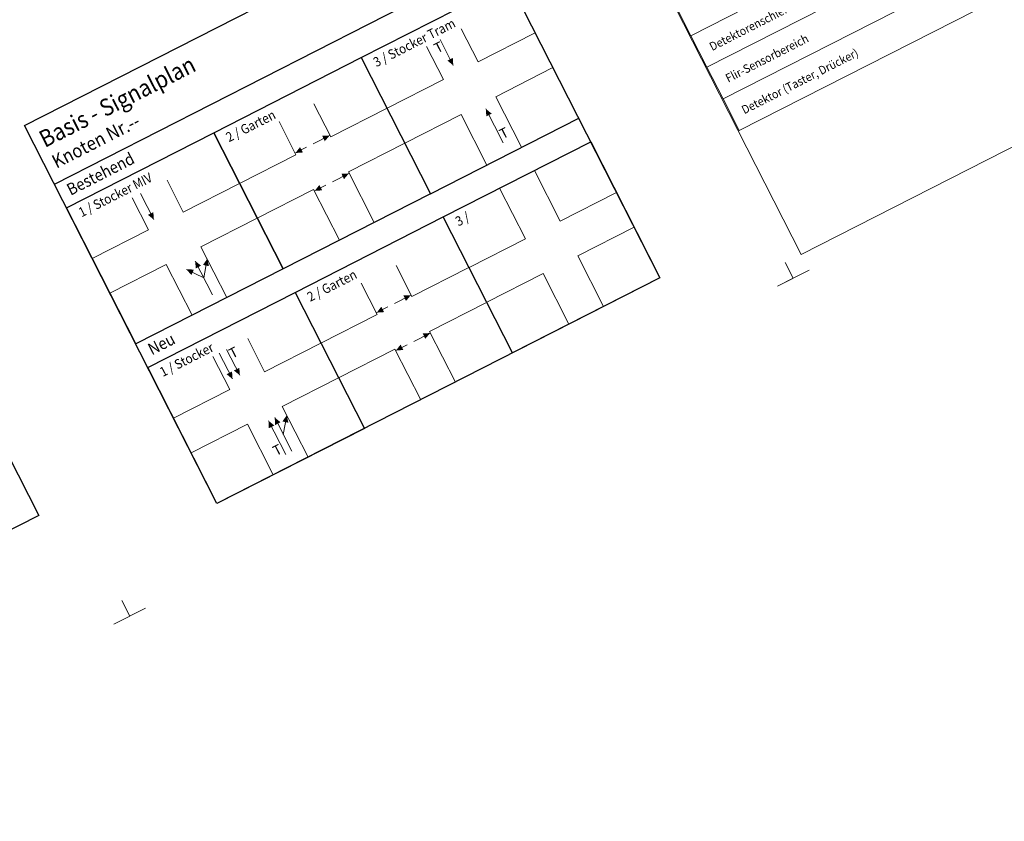
# Model space of a CAD drawing. Units: metres. Extents: x 682603 to 682904, y 246896 to 247082.
# Drawn here: x 682661 to 682717, y 246904 to 246949 of the extents above; entities that cross this region are included whole.
import ezdxf
from ezdxf.enums import TextEntityAlignment as Align

# ---------------------------------------------------------------- set-up
doc = ezdxf.new("R2010")
doc.units = ezdxf.units.M
doc.header["$MEASUREMENT"] = 0
doc.header["$XCLIPFRAME"] = 0
doc.linetypes.add('DGN Style 3', pattern=[1.457196, 1.040854, -0.416342])
for name, color, linetype, lineweight in [('TAZ 101-0', 7, 'Continuous', 0), ('TAZ 108-0', 7, 'Continuous', 0), ('TAZ 119-0', 7, 'Continuous', 0)]:
    doc.layers.add(name, color=color, linetype=linetype, lineweight=lineweight)
doc.styles.add('Style-Arial', font='arial.ttf')
picture_1 = doc.add_image_def('image1.jpg', size_in_pixel=(5217, 2744))

# ---------------------------------------------------------------- blocks, each defined once
blk = doc.blocks.new('*U11')
at = {"layer": 'TAZ 108-0', "color": 8, "linetype": 'Continuous', "lineweight": 0, "true_color": 0x7d7d7d, "flags": 128}
for points in [[(-20.003, -16.329), (-3.665, -16.332), (-3.666, -18.332), (-20.004, -18.329), (-20.003, -16.329)], [(-20.004, -18.329), (-3.666, -18.332), (-3.666, -20.332), (-20.004, -20.329), (-20.004, -18.329)], [(-20.004, -20.329), (-3.666, -20.332), (-3.666, -22.332), (-20.004, -22.329), (-20.004, -20.329)], [(-20.004, -22.329), (-3.666, -22.332), (-3.667, -24.332), (-20.005, -24.329), (-20.004, -22.329)]]:
    blk.add_lwpolyline(points, close=True, dxfattribs=at)
at = {"layer": 'TAZ 108-0', "color": 7, "linetype": 'Continuous', "lineweight": 0, "char_height": 0.48, "attachment_point": 4, "rotation": 359.9893, "line_spacing_factor": 0.6, "style": 'Style-Arial'}
for s, insert in [('\\H1x;\\W0.916667;\\T1.122;Detektorenschleife', (-19.328, -19.41)), ('\\H1x;\\W0.916667;\\T1.122;Flir-Sensorbereich', (-19.328, -21.41)), ('\\H1x;\\W0.916667;\\T1.122;Detektor (Taster, Drücker)', (-19.329, -23.41))]:
    blk.add_mtext(s, dxfattribs=dict(at, insert=insert))
blk = doc.blocks.new('Legende Gross')
at = {"layer": 'TAZ 108-0', "color": 7, "linetype": 'Continuous', "lineweight": 0}
blk.add_blockref('*U11', (19.995731, -24.336048), dxfattribs=at)

msp = doc.modelspace()

# ---------------------------------------------------------------- linework, layer by layer
at = {"layer": 'TAZ 101-0', "color": 7, "linetype": 'Continuous', "lineweight": 30}
for p, q in [((682663.428, 246939.553), (682688.416, 246952.277)), ((682680.737, 246946.683), (682689.096, 246950.94)), ((682684.644, 246939.01), (682693.004, 246943.266)), ((682677.006, 246933.449), (682685.365, 246937.706))]:
    msp.add_line(p, q, dxfattribs=at)
at = {"layer": 'TAZ 101-0', "color": 253, "linetype": 'Continuous', "lineweight": 0}
for p, q in [((682686.379, 246948.308), (682687.329, 246946.443)), ((682690.506, 246948.06), (682687.329, 246946.443)), ((682684.418, 246947.31), (682685.368, 246945.444)), ((682691.504, 246946.1), (682688.327, 246944.482)), ((682685.368, 246945.444), (682682.191, 246943.827)), ((682688.327, 246944.482), (682689.782, 246941.626)), ((682678.065, 246944.074), (682679.015, 246942.209)), ((682682.191, 246943.827), (682679.015, 246942.209)), ((682676.104, 246943.076), (682677.054, 246941.211)), ((682686.367, 246943.484), (682683.19, 246941.866)), ((682686.367, 246943.484), (682687.821, 246940.627)), ((682683.19, 246941.866), (682680.013, 246940.249)), ((682677.054, 246941.211), (682673.877, 246939.593)), ((682690.503, 246940.322), (682691.957, 246937.466)), ((682669.783, 246939.777), (682670.7, 246937.975)), ((682680.013, 246940.249), (682681.468, 246937.392)), ((682673.877, 246939.593), (682670.7, 246937.975)), ((682678.052, 246939.25), (682674.876, 246937.633)), ((682678.052, 246939.25), (682679.507, 246936.394)), ((682688.542, 246939.324), (682689.997, 246936.467)), ((682667.823, 246938.779), (682668.74, 246936.977)), ((682695.134, 246939.083), (682691.957, 246937.466)), ((682674.876, 246937.633), (682671.699, 246936.015)), ((682668.74, 246936.977), (682665.563, 246935.359)), ((682696.132, 246937.123), (682692.955, 246935.505)), ((682689.997, 246936.467), (682686.82, 246934.85)), ((682671.699, 246936.015), (682673.153, 246933.158)), ((682692.955, 246935.505), (682694.41, 246932.648)), ((682669.738, 246935.017), (682666.561, 246933.399)), ((682669.738, 246935.017), (682671.193, 246932.16)), ((682682.7, 246934.971), (682683.598, 246933.209)), ((682686.775, 246934.826), (682683.598, 246933.209)), ((682690.995, 246934.507), (682687.818, 246932.889)), ((682690.995, 246934.507), (682692.45, 246931.65)), ((682680.74, 246933.973), (682681.637, 246932.21)), ((682687.773, 246932.866), (682684.596, 246931.248)), ((682681.637, 246932.21), (682678.46, 246930.593)), ((682674.334, 246930.841), (682675.284, 246928.975)), ((682684.596, 246931.248), (682686.051, 246928.392)), ((682678.46, 246930.593), (682675.284, 246928.975)), ((682672.373, 246929.842), (682673.323, 246927.977)), ((682682.636, 246930.25), (682679.459, 246928.632)), ((682682.636, 246930.25), (682684.09, 246927.393)), ((682679.459, 246928.632), (682676.282, 246927.015)), ((682673.323, 246927.977), (682670.146, 246926.359)), ((682676.282, 246927.015), (682677.736, 246924.158)), ((682674.321, 246926.016), (682671.145, 246924.399)), ((682674.321, 246926.016), (682675.776, 246923.16))]:
    msp.add_line(p, q, dxfattribs=at)
at = {"layer": 'TAZ 101-0', "color": 150, "linetype": 'Continuous', "lineweight": 13}
for p, q in [((682685.187, 246947.701), (682685.928, 246946.246)), ((682688.74, 246941.887), (682687.771, 246943.79)), ((682673.142, 246930.234), (682673.883, 246928.779)), ((682676.476, 246924.308), (682675.507, 246926.21))]:
    msp.add_line(p, q, dxfattribs=at)
at = {"layer": 'TAZ 101-0', "color": 7, "linetype": 'Continuous', "lineweight": 13}
for p, q in [((682668.288, 246939.015), (682669.033, 246937.553)), ((682671.862, 246934.265), (682672.052, 246935.339)), ((682671.862, 246934.265), (682670.881, 246934.743)), ((682672.346, 246933.314), (682671.377, 246935.216)), ((682672.73, 246930.024), (682673.471, 246928.568)), ((682676.826, 246924.488), (682675.857, 246926.39)), ((682676.341, 246925.439), (682676.532, 246926.513))]:
    msp.add_line(p, q, dxfattribs=at)
at = {"layer": 'TAZ 101-0', "color": 7, "linetype": 'Continuous', "lineweight": 0}
for p, q in [((682705.108, 246934.245), (682704.654, 246935.136)), ((682705.999, 246934.699), (682704.217, 246933.792)), ((682705.108, 246934.245), (682704.217, 246933.792)), ((682667.681, 246915.187), (682667.227, 246916.078)), ((682668.572, 246915.641), (682666.79, 246914.733)), ((682667.681, 246915.187), (682666.79, 246914.733))]:
    msp.add_line(p, q, dxfattribs=at)
at = {"layer": 'TAZ 101-0', "color": 7, "linetype": 'Continuous', "lineweight": 30, "flags": 128}
for points in [[(682661.746, 246942.855), (682686.734, 246955.579), (682697.587, 246934.266), (682672.599, 246921.542), (682661.746, 246942.855)], [(682672.423, 246942.45), (682680.737, 246946.683), (682684.644, 246939.01), (682676.33, 246934.776), (682672.423, 246942.45)], [(682664.109, 246938.216), (682672.423, 246942.45), (682676.33, 246934.776), (682668.016, 246930.542), (682664.109, 246938.216)], [(682685.365, 246937.706), (682693.679, 246941.94), (682697.587, 246934.266), (682689.273, 246930.032), (682685.365, 246937.706)], [(682668.692, 246929.216), (682677.006, 246933.449), (682680.913, 246925.776), (682672.599, 246921.542), (682668.692, 246929.216)]]:
    msp.add_lwpolyline(points, close=True, dxfattribs=at)
at = {"layer": 'TAZ 101-0', "color": 30, "linetype": 'DGN Style 3', "lineweight": 13, "flags": 128}
for points in [[(682678.953, 246942.287), (682677.028, 246941.307)], [(682680.04, 246940.152), (682678.115, 246939.172)], [(682683.536, 246933.287), (682681.611, 246932.307)], [(682684.623, 246931.151), (682682.698, 246930.171)]]:
    msp.add_lwpolyline(points, dxfattribs=at)
at = {"layer": 'TAZ 101-0', "color": 150, "linetype": 'Continuous', "lineweight": 13}
for points in [[(682685.928, 246946.246), (682685.909, 246946.664), (682685.599, 246946.514)], [(682673.883, 246928.779), (682673.864, 246929.197), (682673.554, 246929.046)]]:
    msp.add_solid(points, dxfattribs=at)
at = {"layer": 'TAZ 101-0', "color": 150, "linetype": 'Continuous', "lineweight": 13, "extrusion": (0, 0, -1)}
for points in [[(-682687.771, 246943.79), (-682687.79, 246943.372), (-682688.101, 246943.522)], [(-682675.507, 246926.21), (-682675.526, 246925.792), (-682675.837, 246925.943)]]:
    msp.add_solid(points, dxfattribs=at)
at = {"layer": 'TAZ 101-0', "color": 30, "linetype": 'Continuous', "lineweight": 13, "extrusion": (0, 0, -1)}
for points in [[(-682678.953, 246942.287), (-682678.535, 246942.278), (-682678.678, 246941.965)], [(-682680.04, 246940.152), (-682679.621, 246940.143), (-682679.765, 246939.829)], [(-682683.536, 246933.287), (-682683.118, 246933.278), (-682683.261, 246932.964)], [(-682684.623, 246931.151), (-682684.205, 246931.142), (-682684.348, 246930.829)]]:
    msp.add_solid(points, dxfattribs=at)
at = {"layer": 'TAZ 101-0', "color": 30, "linetype": 'Continuous', "lineweight": 13}
for points in [[(682677.028, 246941.307), (682677.445, 246941.337), (682677.287, 246941.643)], [(682678.115, 246939.172), (682678.532, 246939.201), (682678.374, 246939.507)], [(682681.611, 246932.307), (682682.028, 246932.336), (682681.87, 246932.643)], [(682682.698, 246930.171), (682683.115, 246930.201), (682682.957, 246930.507)]]:
    msp.add_solid(points, dxfattribs=at)
at = {"layer": 'TAZ 101-0', "color": 7, "linetype": 'Continuous', "lineweight": 13}
for points in [[(682669.033, 246937.553), (682669.014, 246937.971), (682668.704, 246937.82)], [(682672.052, 246935.339), (682671.811, 246934.997), (682672.149, 246934.926)], [(682673.471, 246928.568), (682673.452, 246928.986), (682673.142, 246928.835)], [(682676.532, 246926.513), (682676.291, 246926.171), (682676.629, 246926.1)]]:
    msp.add_solid(points, dxfattribs=at)
at = {"layer": 'TAZ 101-0', "color": 7, "linetype": 'Continuous', "lineweight": 13, "extrusion": (0, 0, -1)}
for points in [[(-682670.881, 246934.743), (-682671.3, 246934.736), (-682671.158, 246934.422)], [(-682671.377, 246935.216), (-682671.704, 246934.955), (-682671.4, 246934.793)], [(-682675.857, 246926.39), (-682676.184, 246926.129), (-682675.88, 246925.967)]]:
    msp.add_solid(points, dxfattribs=at)
at = {"layer": 'TAZ 119-0', "color": 2, "linetype": 'Continuous', "lineweight": 13, "flags": 128}
msp.add_lwpolyline([(682679.499, 246986.74), (682715.144, 247004.891), (682741.19, 246953.741), (682705.545, 246935.59), (682679.499, 246986.74)], close=True, dxfattribs=at)

# ---------------------------------------------------------------- block references
at = {"layer": 'TAZ 108-0', "color": 7, "linetype": 'Continuous', "lineweight": 0, "rotation": 26.997249}
msp.add_blockref('Legende Gross', (682679.968, 246985.939), dxfattribs=at)

# ---------------------------------------------------------------- texts
at = {"layer": 'TAZ 101-0', "color": 150, "linetype": 'Continuous', "lineweight": 0, "style": 'Style-Arial'}
for p in [(682685.304, 246947.37), (682688.992, 246942.534), (682673.736, 246930.16), (682676.209, 246924.669)]:
    msp.add_text('T', height=0.56, rotation=26.9746, dxfattribs=at).set_placement(p, align=Align.MIDDLE_RIGHT)
at = {"layer": 'TAZ 101-0', "color": 7, "linetype": 'Continuous', "lineweight": 0, "attachment_point": 1, "rotation": 26.9859, "line_spacing_factor": 0.6, "style": 'Style-Arial'}
for s, insert, char_height in [('\\H1x;\\W0.9;\\T1.190;3 / Stocker Tram', (682681.348, 246946.621), 0.5376), ('\\H1x;\\W0.9;\\T1.190;Basis - Signalplan', (682662.456, 246942.442), 0.96), ('\\H1x;\\W0.9;\\T1.190;Knoten Nr.--', (682663.198, 246941.104), 0.768), ('\\H1x;\\W0.9;\\T1.190;2 / Garten', (682673.034, 246942.387), 0.5376), ('\\H1x;\\W0.9;\\T1.190;Bestehend', (682664.039, 246939.49), 0.672), ('\\H1x;\\W0.9;\\T1.190;1 / Stocker MIV', (682664.72, 246938.153), 0.5376), ('\\H1x;\\W0.9;\\T1.190;3 / ', (682685.977, 246937.643), 0.5376), ('\\H1x;\\W0.9;\\T1.190;2 / Garten', (682677.617, 246933.387), 0.5376), ('\\H1x;\\W0.9;\\T1.190;Neu', (682668.622, 246930.49), 0.672), ('\\H1x;\\W0.9;\\T1.190;1 / Stocker', (682669.303, 246929.153), 0.5376)]:
    msp.add_mtext(s, dxfattribs=dict(at, insert=insert, char_height=char_height))

# ---------------------------------------------------------------- referenced raster images: frames only (the image files are external)
at = {"layer": 'TAZ 108-0', "color": 7, "linetype": 'Continuous', "lineweight": 30}
image = msp.add_image(picture_1, insert=(682625.782, 246901.437), size_in_units=(44.64, 23.479), rotation=23.9558, dxfattribs=at)
image.set_boundary_path([(289.9, 313.12), (4724.69, 78.36), (4848.24, 2412.46), (413.46, 2647.22), (289.9, 313.12)])

doc.saveas('drawing.dxf')
